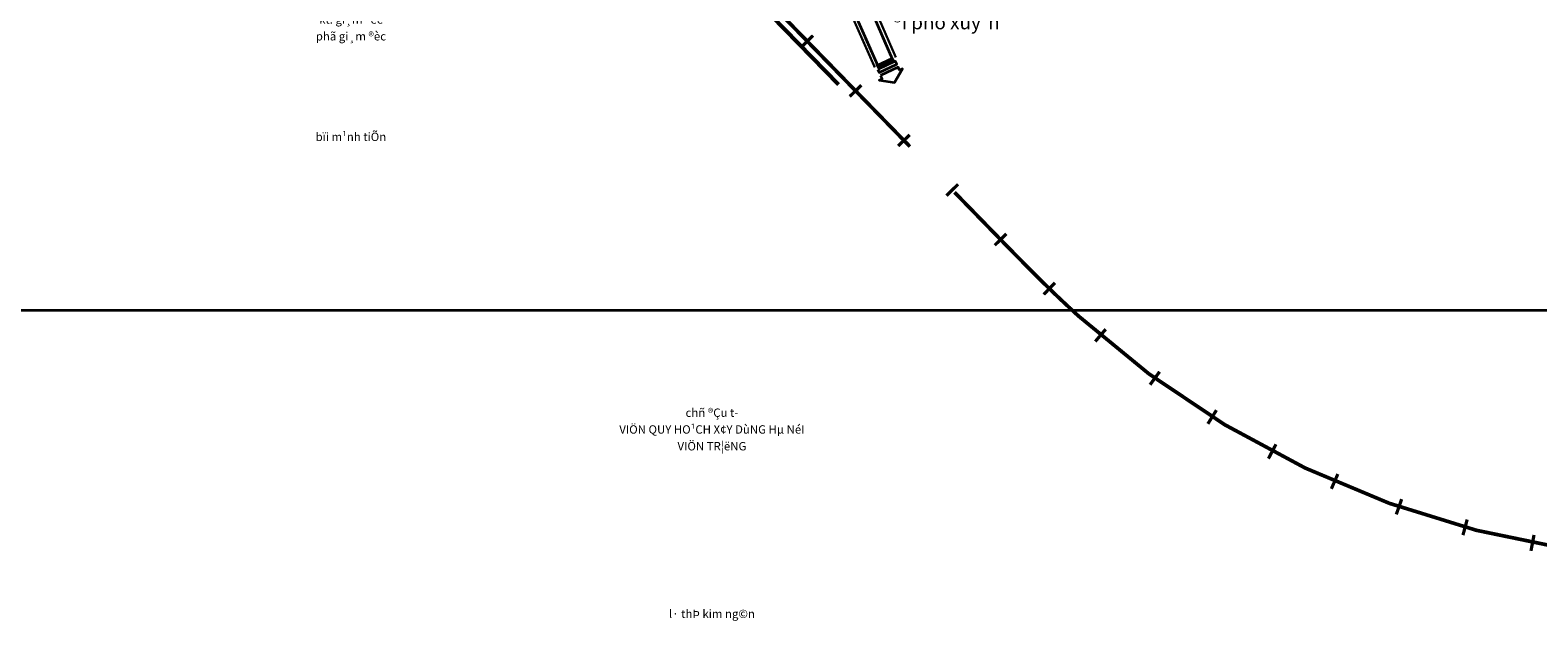
# Model space of a CAD drawing. Extents: x 560869 to 620941, y 2303175 to 2328783.
# Drawn here: x 580368 to 583635, y 2310481 to 2311761 of the extents above; entities that cross this region are included whole.
import ezdxf

# ---------------------------------------------------------------- set-up
doc = ezdxf.new("R2010")
doc.units = 0
doc.linetypes.add('DASHED', pattern=[0.75, 0.5, -0.25])
for name, color, linetype, lineweight in [('bo o dat', 3, 'Continuous', 35), ('duong do dam', 20, 'Continuous', 60), ('Duong Sat', 6, 'Continuous', 35), ('Duongsatcaotoc', 6, 'TRACKS', 35), ('GT-DOTHI', 7, 'Continuous', 35), ('KHUNG5000', 7, 'Continuous', 35), ('nut', 1, 'Continuous', 35), ('TEXT_DI', 7, 'Continuous', 35)]:
    doc.layers.add(name, color=color, linetype=linetype, lineweight=lineweight)
doc.styles.add('BLACKH', font='txt')
doc.styles.get("Standard").update_dxf_attribs({"font": 'arial_0.ttf'})
doc.linetypes.add('TRACKS', pattern='A,0.5,[130,ltypeshp.shx,S=0.25,R=0,X=0,Y=0],0.5', length=1)

# ---------------------------------------------------------------- blocks, each defined once
blk = doc.blocks.new('s1')
at = {"layer": 'Duongsatcaotoc', "const_width": 7}
blk.add_lwpolyline([(0, 17.5), (0, -17.5)], dxfattribs=at)

msp = doc.modelspace()

# ---------------------------------------------------------------- linework, layer by layer
at = {"layer": 'bo o dat'}
for points in [[(582074.7, 2311977.4), (582204.8, 2311683.4)], [(582074.7, 2311977.4), (582204.8, 2311683.4)], [(582074.7, 2311977.4), (582204.8, 2311683.4)], [(582074.7, 2311977.4), (582204.8, 2311683.4)], [(582074.7, 2311977.4), (582204.8, 2311683.4)], [(582074.7, 2311977.4), (582204.8, 2311683.4)], [(582236.7, 2311698.5), (582196.1, 2311791.6)], [(582178.1, 2311743.7), (582204.8, 2311683.4)], [(582178.1, 2311743.7), (582204.8, 2311683.4)], [(582236.7, 2311698.5), (582216.6, 2311744.7)]]:
    msp.add_lwpolyline(points, dxfattribs=at)
msp.add_lwpolyline([(582120, 2311643.2), (581945.7, 2311821.9, -0.000063)], format="xyb", dxfattribs=at)
msp.add_lwpolyline([(582120, 2311643.2), (581945.7, 2311821.9, -0.000063)], format="xyb", dxfattribs=at)
msp.add_lwpolyline([(582120, 2311643.2), (581945.7, 2311821.9, -0.000063)], format="xyb", dxfattribs=at)
msp.add_lwpolyline([(582120, 2311643.2), (581945.7, 2311821.9, -0.000063)], format="xyb", dxfattribs=at)
msp.add_lwpolyline([(582120, 2311643.2), (581945.7, 2311821.9, -0.000063)], format="xyb", dxfattribs=at)
msp.add_lwpolyline([(582120, 2311643.2), (581945.7, 2311821.9, -0.000063)], format="xyb", dxfattribs=at)
msp.add_lwpolyline([(582120, 2311643.2), (581945.7, 2311821.9, -0.000063)], format="xyb", dxfattribs=at)
msp.add_lwpolyline([(582120, 2311643.2), (581945.7, 2311821.9, -0.000063)], format="xyb", dxfattribs=at)
at = {"layer": 'bo o dat', "extrusion": (0, 0, -1)}
for points in [[(-582204.9, 2311675.5), (-582208, 2311669), (-582245.9, 2311687), (-582242.8, 2311693.5)], [(-582211.1, 2311662.5), (-582214.2, 2311656), (-582207.7, 2311652.9), (-582241.4, 2311647.6), (-582258.6, 2311677), (-582252.1, 2311674), (-582249, 2311680.5)]]:
    msp.add_lwpolyline(points, close=True, dxfattribs=at)
at = {"layer": 'duong do dam'}
msp.add_line((582120, 2311643.2), (581945.7, 2311821.9), dxfattribs=at)
msp.add_lwpolyline([(582202.3, 2311682.2), (582239.3, 2311699.8)], dxfattribs=at)
at = {"layer": 'Duong Sat', "linetype": 'DASHED', "lineweight": 0, "ltscale": 150, "const_width": 8, "flags": 128}
msp.add_lwpolyline([(585447.1, 2310746.1), (584341.4, 2310634.6, -0.000104), (584316.5, 2310632.1, -0.000469), (584291.5, 2310629.6, -0.000781), (584266.5, 2310627.1, -0.001094), (584241.4, 2310624.8, -0.001406), (584216.3, 2310622.6, -0.001719), (584191.1, 2310620.5, -0.002031), (584165.8, 2310618.7, -0.002344), (584140.4, 2310617, -0.002656), (584115, 2310615.6, -0.003021), (584089.5, 2310614.5, -0.195861), (582640.1, 2311141.5, -0.003021), (582621.3, 2311158.8, -0.002656), (582602.7, 2311176.2, -0.002344), (582584.3, 2311193.7, -0.002031), (582566.1, 2311211.4, -0.001719), (582548.1, 2311229.2, -0.001406), (582530.3, 2311247.1, -0.001094), (582512.6, 2311265, -0.000781), (582494.9, 2311282.9, -0.000469), (582477.4, 2311300.8, -0.000104), (582459.9, 2311318.7), (582371.3, 2311409.7)], format="xyb", dxfattribs=at)
at = {"layer": 'KHUNG5000'}
msp.add_lwpolyline([(578739.1, 2311154.3), (584389.1, 2311154.3), (584389.1, 2315004.3), (578739.1, 2315004.3)], close=True, dxfattribs=at)
at = {"layer": 'nut', "const_width": 5, "flags": 128}
for points in [[(582198.5, 2311680.4), (582101.4, 2311899.1), (582058.6, 2311922)], [(582198.5, 2311680.4), (582101.4, 2311899.1), (582058.6, 2311922)], [(582198.5, 2311680.4), (582170.4, 2311743.6)]]:
    msp.add_lwpolyline(points, dxfattribs=at)
at = {"layer": 'nut', "lineweight": 18, "const_width": 5, "flags": 128}
for points in [[(582201.3, 2311873.7), (582190.6, 2311824.9), (582244.1, 2311702)], [(582198.5, 2311680.4), (582170.4, 2311743.6)], [(582198.5, 2311680.4), (582170.4, 2311743.6)]]:
    msp.add_lwpolyline(points, dxfattribs=at)

# ---------------------------------------------------------------- block references
at = {"layer": 'Duong Sat', "lineweight": 0, "rotation": 134.2721406732481}
msp.add_blockref('s1', (582052.1, 2311737), dxfattribs=at)
at = {"layer": 'Duong Sat'}
for p, rotation in [((582156.8, 2311629.6), 134.2721406732481), ((582261.6, 2311522.2), 134.2721406732481), ((582366.3, 2311414.8), 134.2721406732481), ((582471, 2311307.4), 134.2872306164519), ((582576.7, 2311201.1), 135.8275165219852), ((582687.5, 2311099.9), 139.6206756398157), ((582805.2, 2311007), 143.8251945765067), ((582929.4, 2310923), 148.0297135131976), ((583059.5, 2310848.3), 152.2342324498886), ((583194.7, 2310783.4), 156.4387513865795), ((583334.2, 2310728.5), 160.6432703232708), ((583477.4, 2310684), 164.8477892599617), ((583623.5, 2310650.2), 169.0523081966526)]:
    msp.add_blockref('s1', p, dxfattribs=dict(at, rotation=rotation))

# ---------------------------------------------------------------- texts
at = {"layer": 'GT-DOTHI', "color": 7, "lineweight": 100, "char_height": 18.15, "attachment_point": 2, "line_spacing_factor": 1.2}
for s, insert, width in [('\\A1;\\pxqc;{\\f.VnArialH|b1|i0|c0|p34;\\L\\C256;së quy ho¹ch - kiÕn tróc hµ néi \\l\\Px¸c nhËn  b¶n vÏ  quy ho¹ch tæng mÆt b»ng sö dông ®Êt  tû lÖ 1/ 5000 quy ho¹ch\\P ph©n khu ®« thÞ s4 (gåm 6 tê a0) phï hîp víi quyÕt ®Þnh sè 4324/q®-ubnd ngµy 16/ 07/ 2013 cña ubnd thµnh phè hµ néi.\\P\\Pkt. gi¸m ®èc\\Pphã gi¸m ®èc\\P\\P\\P\\P\\P\\Pbïi m¹nh tiÕn}', (581063.4, 2311974.7), 1273.376), ('{\\f.VnArialH|b1|i0|c0|p34;\\C256;chñ ®Çu t\xad\\PVIÖN QUY HO¹CH X¢Y DùNG Hµ NéI\\PVIÖN TR¦ëNG\\P\\P\\P\\P\\P\\P\\P\\P\\P\\Pl· thÞ kim ng©n}', (581845.6, 2310941.4), 550.53)]:
    msp.add_mtext(s, dxfattribs=dict(at, insert=insert, width=width))

# ---------------------------------------------------------------- next in the draw order: wipeouts: each hides what was drawn before it
msp.add_wipeout([(582226.9, 2311751.7), (582581.8, 2311751.7), (582581.8, 2311812.5), (582226.9, 2311812.5)]).dxf.layer = 'TEXT_DI'

# ---------------------------------------------------------------- next in the draw order: linework, layer by layer
at = {"layer": 'Duong Sat', "linetype": 'DASHED', "lineweight": 0, "ltscale": 150, "const_width": 8, "flags": 128}
msp.add_lwpolyline([(582274.6, 2311508.8), (581957.9, 2311833.7, -0.000063), (581926.4, 2311866, -0.000281), (581895, 2311898.3, -0.000469), (581863.6, 2311930.6, -0.000656), (581832.3, 2311963.1, -0.000844), (581801, 2311995.6, -0.001031), (581769.9, 2312028.3, -0.001219), (581738.8, 2312061.2, -0.001406), (581707.9, 2312094.3, -0.001594), (581677.2, 2312127.5, -0.001813), (581646.7, 2312161, -0.011844), (581459.7, 2312377.9, -0.001813), (581431.1, 2312413, -0.001594), (581402.7, 2312448.3, -0.001406), (581374.6, 2312483.7, -0.001219), (581346.6, 2312519.2, -0.001031), (581318.9, 2312554.9, -0.000844), (581291.2, 2312590.6, -0.000656), (581263.8, 2312626.4, -0.000469), (581236.4, 2312662.2, -0.000281), (581209.1, 2312698, -0.000063), (581181.8, 2312733.9), (580601.7, 2313496.4, 0.000063), (580574.5, 2313532.2, 0.000281), (580547.2, 2313568, 0.000469), (580519.9, 2313603.7, 0.000656), (580492.6, 2313639.3, 0.000844), (580465.2, 2313674.8, 0.001031), (580437.6, 2313710.1, 0.001219), (580410, 2313745.3, 0.001406), (580382.1, 2313780.4, 0.001594), (580354.1, 2313815.2, -0.101993), (580346.4, 2313825.7)], format="xyb", dxfattribs=at)

# ---------------------------------------------------------------- next in the draw order: texts
at = {"layer": 'TEXT_DI', "lineweight": 0, "style": 'BLACKH'}
msp.add_text('®i phó xuyªn', height=30, dxfattribs=at).set_placement((582237.7, 2311762.9))

doc.saveas('drawing.dxf')
